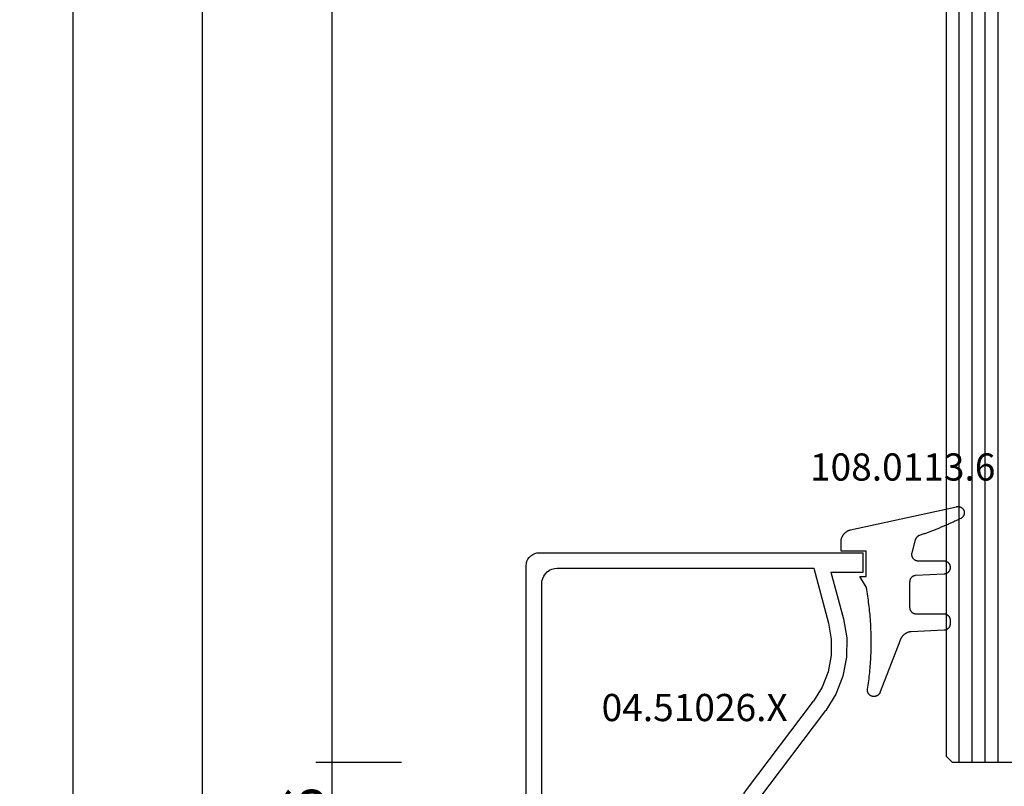
# Model space of a CAD drawing. Units: millimetres. Extents: x 0 to 6154, y -3021 to -50.
# Drawn here: x 5460 to 5536, y -2499 to -2440 of the extents above; entities that cross this region are included whole.
import ezdxf
from ezdxf.enums import TextEntityAlignment as Align

# ---------------------------------------------------------------- set-up
doc = ezdxf.new("R2010")
doc.units = ezdxf.units.MM
doc.header["$PDMODE"] = 3
doc.header["$PDSIZE"] = -0.5
for name, color, linetype in [('CrossSectionsDim', 3, 'Continuous'), ('CrossSectionsGlass', 4, 'Continuous'), ('CrossSectionsGums', 1, 'Continuous'), ('CrossSectionsProfils', 7, 'Continuous'), ('CrossSectionsTexts', 3, 'Continuous')]:
    doc.layers.add(name, color=color, linetype=linetype)
doc.styles.add('CrossSection', font='simplex.shx', dxfattribs={"height": 3})
doc.styles.get("Standard").update_dxf_attribs({"font": 'complex.shx', "height": 60})
doc.dimstyles.new('CrossSection', dxfattribs={"dimtxt": 3, "dimasz": 3, "dimexe": 1.25, "dimexo": 0.625, "dimtad": 1, "dimdec": 1, "dimtxsty": 'CrossSection', "dimblk": 'NONE', "dimcen": 2.5, "dimclrd": 256, "dimclre": 256, "dimadec": 0, "dimazin": 2, "dimtfac": 1, "dimtdec": 4, "dimtofl": 0, "dimtmove": 0, "dimatfit": 3, "dimfxl": 1, "dimtolj": 1, "dimtzin": 0, "dimarcsym": 0})

# ---------------------------------------------------------------- blocks, each defined once
blk = doc.blocks.new('28_mm', base_point=(1796.1, 0))
at = {"layer": 'CrossSectionsGlass'}
for p, q in [((0, -22.5), (0, -27.5)), ((1814.5, -24), (0, -24)), ((1814.5, -25), (0, -25)), ((1814.5, -26), (0, -26)), ((1814.5, -27), (0, -27)), ((0.5, -28), (0, -27.5)), ((1814, -28), (0.5, -28))]:
    blk.add_line(p, q, dxfattribs=at)
blk = doc.blocks.new('04_51026_X_TEXT_2', base_point=(-54.4, -2504.7))
at = {"layer": 'CrossSectionsTexts'}
blk.add_text('04.51026.X', height=2.1, dxfattribs=at).set_placement((-58.4, -2493.9), align=Align.CENTER)
blk = doc.blocks.new('04_51026_X', base_point=(2381.482, 1045.268))
at = {"layer": 'CrossSectionsProfils'}
for p, q in [((2357.816, 1061.768), (2357.742, 1061.61)), ((2357.916, 1061.911), (2357.816, 1061.768)), ((2358.039, 1062.034), (2357.916, 1061.911)), ((2358.182, 1062.134), (2358.039, 1062.034)), ((2358.34, 1062.208), (2358.182, 1062.134)), ((2358.508, 1062.253), (2358.34, 1062.208)), ((2358.682, 1062.268), (2358.508, 1062.253)), ((2379.182, 1062.268), (2358.682, 1062.268)), ((2379.268, 1062.26), (2379.182, 1062.268)), ((2379.353, 1062.238), (2379.268, 1062.26)), ((2379.432, 1062.201), (2379.353, 1062.238)), ((2379.503, 1062.151), (2379.432, 1062.201)), ((2379.565, 1062.089), (2379.503, 1062.151)), ((2379.615, 1062.018), (2379.565, 1062.089)), ((2379.651, 1061.939), (2379.615, 1062.018)), ((2379.674, 1061.855), (2379.651, 1061.939)), ((2379.682, 1061.768), (2379.674, 1061.855)), ((2379.682, 1061.768), (2379.682, 1058.768)), ((2357.697, 1061.442), (2357.682, 1061.268)), ((2357.682, 1061.268), (2357.682, 1036.268)), ((2357.742, 1061.61), (2357.697, 1061.442)), ((2359.482, 1060.907), (2359.31, 1060.787)), ((2359.671, 1060.996), (2359.482, 1060.907)), ((2359.873, 1061.05), (2359.671, 1060.996)), ((2360.082, 1061.068), (2359.873, 1061.05)), ((2377.982, 1061.068), (2360.082, 1061.068)), ((2378.068, 1061.06), (2377.982, 1061.068)), ((2378.153, 1061.038), (2378.068, 1061.06)), ((2378.232, 1061.001), (2378.153, 1061.038)), ((2378.303, 1060.951), (2378.232, 1061.001)), ((2378.365, 1060.889), (2378.303, 1060.951)), ((2378.415, 1060.818), (2378.365, 1060.889)), ((2358.954, 1060.278), (2358.9, 1060.076)), ((2359.042, 1060.468), (2358.954, 1060.278)), ((2359.162, 1060.639), (2359.042, 1060.468)), ((2359.31, 1060.787), (2359.162, 1060.639)), ((2378.451, 1060.739), (2378.415, 1060.818)), ((2378.474, 1060.655), (2378.451, 1060.739)), ((2378.482, 1060.568), (2378.474, 1060.655)), ((2378.482, 1060.568), (2378.482, 1058.068)), ((2358.9, 1060.076), (2358.882, 1059.868)), ((2358.882, 1059.868), (2358.882, 1040.068)), ((2381.182, 1058.768), (2379.682, 1058.768)), ((2381.182, 1058.768), (2381.623, 1059.209)), ((2381.65, 1059.232), (2381.623, 1059.209)), ((2381.68, 1059.249), (2381.65, 1059.232)), ((2381.713, 1059.261), (2381.68, 1059.249)), ((2381.747, 1059.267), (2381.713, 1059.261)), ((2381.782, 1059.267), (2381.747, 1059.267)), ((2381.816, 1059.261), (2381.782, 1059.267)), ((2381.849, 1059.249), (2381.816, 1059.261)), ((2381.879, 1059.232), (2381.849, 1059.249)), ((2381.906, 1059.209), (2381.879, 1059.232)), ((2381.906, 1059.209), (2383.206, 1057.909)), ((2378.482, 1058.068), (2378.489, 1057.981)), ((2378.489, 1057.981), (2378.512, 1057.897)), ((2378.512, 1057.897), (2378.549, 1057.818)), ((2383.228, 1057.884), (2383.206, 1057.909)), ((2383.245, 1057.855), (2383.228, 1057.884)), ((2383.257, 1057.823), (2383.245, 1057.855)), ((2378.549, 1057.818), (2378.599, 1057.747)), ((2378.599, 1057.747), (2378.66, 1057.685)), ((2378.66, 1057.685), (2378.732, 1057.635)), ((2378.732, 1057.635), (2378.811, 1057.598)), ((2378.811, 1057.598), (2378.895, 1057.576)), ((2378.895, 1057.576), (2378.982, 1057.568)), ((2378.982, 1057.568), (2383.064, 1057.568)), ((2383.064, 1057.568), (2383.098, 1057.571)), ((2383.098, 1057.571), (2383.131, 1057.579)), ((2383.131, 1057.579), (2383.161, 1057.593)), ((2383.161, 1057.593), (2383.189, 1057.612)), ((2383.189, 1057.612), (2383.214, 1057.635)), ((2383.214, 1057.635), (2383.234, 1057.662)), ((2383.234, 1057.662), (2383.249, 1057.692)), ((2383.249, 1057.692), (2383.259, 1057.724)), ((2383.263, 1057.79), (2383.257, 1057.823)), ((2383.259, 1057.724), (2383.264, 1057.757)), ((2383.264, 1057.757), (2383.263, 1057.79)), ((2375.978, 1045.265), (2369.132, 1040.107)), ((2376.25, 1045.438), (2375.978, 1045.265)), ((2376.547, 1045.565), (2376.25, 1045.438)), ((2376.86, 1045.642), (2376.547, 1045.565)), ((2377.182, 1045.668), (2376.86, 1045.642)), ((2383.182, 1045.668), (2377.182, 1045.668)), ((2383.268, 1045.66), (2383.182, 1045.668)), ((2383.353, 1045.638), (2383.268, 1045.66)), ((2383.432, 1045.601), (2383.353, 1045.638)), ((2383.503, 1045.551), (2383.432, 1045.601)), ((2383.565, 1045.489), (2383.503, 1045.551)), ((2383.615, 1045.418), (2383.565, 1045.489)), ((2383.651, 1045.339), (2383.615, 1045.418)), ((2383.674, 1045.255), (2383.651, 1045.339)), ((2383.682, 1045.168), (2383.674, 1045.255)), ((2383.682, 1045.168), (2383.682, 1044.48)), ((2376.7, 1044.307), (2369.854, 1039.148)), ((2376.809, 1044.376), (2376.7, 1044.307)), ((2376.928, 1044.427), (2376.809, 1044.376)), ((2377.053, 1044.458), (2376.928, 1044.427)), ((2377.182, 1044.468), (2377.053, 1044.458)), ((2380.982, 1044.468), (2377.182, 1044.468)), ((2381.016, 1044.465), (2380.982, 1044.468)), ((2381.05, 1044.456), (2381.016, 1044.465)), ((2381.082, 1044.441), (2381.05, 1044.456)), ((2381.11, 1044.421), (2381.082, 1044.441)), ((2381.135, 1044.397), (2381.11, 1044.421)), ((2381.155, 1044.368), (2381.135, 1044.397)), ((2381.17, 1044.336), (2381.155, 1044.368)), ((2381.179, 1044.303), (2381.17, 1044.336)), ((2381.182, 1044.268), (2381.179, 1044.303)), ((2381.182, 1044.268), (2381.182, 1043.268)), ((2383.503, 1044.097), (2383.565, 1044.159)), ((2383.565, 1044.159), (2383.615, 1044.23)), ((2383.615, 1044.23), (2383.651, 1044.309)), ((2383.651, 1044.309), (2383.674, 1044.394)), ((2383.674, 1044.394), (2383.682, 1044.48)), ((2381.632, 1043.008), (2383.432, 1044.047)), ((2383.432, 1044.047), (2383.503, 1044.097)), ((2381.182, 1043.268), (2381.186, 1043.216)), ((2381.186, 1043.216), (2381.2, 1043.165)), ((2381.2, 1043.165), (2381.222, 1043.118)), ((2381.222, 1043.118), (2381.252, 1043.075)), ((2381.252, 1043.075), (2381.289, 1043.038)), ((2381.289, 1043.038), (2381.332, 1043.008)), ((2381.332, 1043.008), (2381.379, 1042.986)), ((2381.379, 1042.986), (2381.43, 1042.973)), ((2381.43, 1042.973), (2381.482, 1042.968)), ((2381.482, 1042.968), (2381.534, 1042.973)), ((2381.534, 1042.973), (2381.584, 1042.986)), ((2381.584, 1042.986), (2381.632, 1043.008)), ((2358.882, 1040.068), (2363.108, 1038.936)), ((2368.054, 1039.438), (2369.132, 1040.107)), ((2363.108, 1038.936), (2364.358, 1038.72)), ((2365.627, 1038.733), (2366.872, 1038.975)), ((2366.872, 1038.975), (2368.054, 1039.438)), ((2368.591, 1038.365), (2369.854, 1039.148)), ((2359.182, 1038.745), (2359.182, 1036.268)), ((2359.182, 1038.745), (2362.797, 1037.777)), ((2364.358, 1038.72), (2365.627, 1038.733)), ((2367.207, 1037.823), (2368.591, 1038.365)), ((2362.797, 1037.777), (2364.262, 1037.524)), ((2364.262, 1037.524), (2365.748, 1037.539)), ((2365.748, 1037.539), (2367.207, 1037.823)), ((2359.182, 1036.268), (2357.682, 1036.268))]:
    blk.add_line(p, q, dxfattribs=at)
blk = doc.blocks.new('108_0113_6_TEXT_2', base_point=(-45.2, -2480.9))
at = {"layer": 'CrossSectionsTexts'}
blk.add_text('108.0113.6', height=2.1, dxfattribs=at).set_placement((-42.344, -2475.332), align=Align.CENTER)
blk = doc.blocks.new('108_0113_6', base_point=(1461.999, 1136.315))
at = {"layer": 'CrossSectionsGums', "color": 252, "true_color": 0x848484, "flags": 128}
blk.add_lwpolyline([(1461.38, 1132.285), (1461.38, 1130.288), (1461.38, 1130.272), (1461.379, 1130.256), (1461.378, 1130.24), (1461.376, 1130.224), (1461.374, 1130.208), (1461.371, 1130.192), (1461.367, 1130.177), (1461.364, 1130.161), (1461.359, 1130.146), (1461.354, 1130.131), (1461.349, 1130.116), (1461.343, 1130.101), (1461.337, 1130.086), (1461.33, 1130.072), (1461.323, 1130.058), (1461.315, 1130.044), (1461.307, 1130.03), (1461.298, 1130.017), (1461.289, 1130.004), (1461.279, 1129.991), (1461.269, 1129.978), (1461.259, 1129.966), (1461.248, 1129.954), (1461.237, 1129.943), (1461.226, 1129.932), (1461.214, 1129.921), (1461.202, 1129.911), (1461.189, 1129.901), (1461.177, 1129.891), (1461.163, 1129.882), (1461.15, 1129.874), (1461.136, 1129.865), (1461.122, 1129.858), (1461.108, 1129.85), (1461.094, 1129.844), (1461.079, 1129.837), (1461.064, 1129.831), (1461.049, 1129.826), (1461.034, 1129.821), (1461.019, 1129.817), (1461.003, 1129.813), (1460.988, 1129.809), (1460.972, 1129.807), (1460.956, 1129.804), (1460.94, 1129.802), (1460.925, 1129.801), (1460.909, 1129.8), (1460.893, 1129.8), (1460.893, 1129.8), (1460.836, 1129.8), (1460.821, 1129.8), (1460.805, 1129.801), (1460.79, 1129.802), (1460.775, 1129.804), (1460.76, 1129.806), (1460.744, 1129.809), (1460.729, 1129.812), (1460.714, 1129.816), (1460.699, 1129.82), (1460.685, 1129.824), (1460.67, 1129.829), (1460.656, 1129.835), (1460.641, 1129.841), (1460.627, 1129.847), (1460.614, 1129.854), (1460.6, 1129.861), (1460.587, 1129.869), (1460.573, 1129.877), (1460.561, 1129.886), (1460.548, 1129.894), (1460.536, 1129.904), (1460.524, 1129.913), (1460.512, 1129.924), (1460.501, 1129.934), (1460.49, 1129.945), (1460.479, 1129.956), (1460.469, 1129.967), (1460.459, 1129.979), (1460.449, 1129.991), (1460.44, 1130.004), (1460.431, 1130.016), (1460.423, 1130.029), (1460.415, 1130.042), (1460.407, 1130.056), (1460.4, 1130.07), (1460.394, 1130.083), (1460.387, 1130.098), (1460.382, 1130.112), (1460.376, 1130.126), (1460.371, 1130.141), (1460.367, 1130.156), (1460.363, 1130.171), (1460.36, 1130.186), (1460.357, 1130.201), (1460.354, 1130.216), (1460.352, 1130.231), (1460.351, 1130.247), (1460.349, 1130.262), (1460.349, 1130.262), (1460.234, 1132.458), (1460.233, 1132.473), (1460.232, 1132.489), (1460.23, 1132.504), (1460.227, 1132.519), (1460.224, 1132.534), (1460.221, 1132.549), (1460.217, 1132.564), (1460.212, 1132.579), (1460.208, 1132.594), (1460.202, 1132.608), (1460.196, 1132.623), (1460.19, 1132.637), (1460.184, 1132.651), (1460.176, 1132.664), (1460.169, 1132.678), (1460.161, 1132.691), (1460.153, 1132.704), (1460.144, 1132.717), (1460.135, 1132.729), (1460.125, 1132.741), (1460.115, 1132.753), (1460.105, 1132.764), (1460.094, 1132.775), (1460.083, 1132.786), (1460.072, 1132.797), (1460.06, 1132.807), (1460.048, 1132.816), (1460.036, 1132.826), (1460.023, 1132.835), (1460.01, 1132.843), (1459.997, 1132.851), (1459.984, 1132.859), (1459.97, 1132.866), (1459.956, 1132.873), (1459.942, 1132.879), (1459.928, 1132.885), (1459.914, 1132.891), (1459.899, 1132.896), (1459.884, 1132.9), (1459.87, 1132.905), (1459.855, 1132.908), (1459.84, 1132.911), (1459.824, 1132.914), (1459.809, 1132.916), (1459.794, 1132.918), (1459.778, 1132.919), (1459.763, 1132.92), (1459.748, 1132.92), (1459.748, 1132.92), (1457.773, 1132.92), (1457.757, 1132.92), (1457.741, 1132.919), (1457.725, 1132.918), (1457.709, 1132.916), (1457.693, 1132.914), (1457.678, 1132.911), (1457.662, 1132.907), (1457.646, 1132.903), (1457.631, 1132.899), (1457.616, 1132.894), (1457.601, 1132.889), (1457.586, 1132.883), (1457.571, 1132.877), (1457.557, 1132.87), (1457.543, 1132.863), (1457.529, 1132.855), (1457.515, 1132.847), (1457.502, 1132.838), (1457.489, 1132.829), (1457.476, 1132.819), (1457.463, 1132.809), (1457.451, 1132.799), (1457.439, 1132.788), (1457.428, 1132.777), (1457.417, 1132.766), (1457.406, 1132.754), (1457.396, 1132.742), (1457.386, 1132.729), (1457.376, 1132.717), (1457.367, 1132.703), (1457.359, 1132.69), (1457.35, 1132.676), (1457.343, 1132.662), (1457.335, 1132.648), (1457.329, 1132.634), (1457.322, 1132.619), (1457.316, 1132.604), (1457.311, 1132.589), (1457.306, 1132.574), (1457.302, 1132.559), (1457.298, 1132.543), (1457.295, 1132.528), (1457.292, 1132.512), (1457.289, 1132.496), (1457.288, 1132.48), (1457.286, 1132.464), (1457.285, 1132.449), (1457.285, 1132.433), (1457.285, 1132.433), (1457.285, 1130.288), (1457.285, 1130.272), (1457.284, 1130.256), (1457.283, 1130.24), (1457.281, 1130.224), (1457.279, 1130.208), (1457.276, 1130.192), (1457.272, 1130.177), (1457.269, 1130.161), (1457.264, 1130.146), (1457.259, 1130.131), (1457.254, 1130.116), (1457.248, 1130.101), (1457.242, 1130.086), (1457.235, 1130.072), (1457.228, 1130.058), (1457.22, 1130.044), (1457.212, 1130.03), (1457.203, 1130.017), (1457.194, 1130.004), (1457.184, 1129.991), (1457.174, 1129.978), (1457.164, 1129.966), (1457.153, 1129.954), (1457.142, 1129.943), (1457.131, 1129.932), (1457.119, 1129.921), (1457.107, 1129.911), (1457.094, 1129.901), (1457.082, 1129.891), (1457.068, 1129.882), (1457.055, 1129.874), (1457.041, 1129.865), (1457.027, 1129.858), (1457.013, 1129.85), (1456.999, 1129.844), (1456.984, 1129.837), (1456.969, 1129.831), (1456.954, 1129.826), (1456.939, 1129.821), (1456.924, 1129.817), (1456.908, 1129.813), (1456.893, 1129.809), (1456.877, 1129.807), (1456.861, 1129.804), (1456.845, 1129.802), (1456.83, 1129.801), (1456.814, 1129.8), (1456.798, 1129.8), (1456.798, 1129.8), (1456.495, 1129.8), (1456.48, 1129.8), (1456.465, 1129.801), (1456.45, 1129.802), (1456.435, 1129.804), (1456.42, 1129.806), (1456.404, 1129.809), (1456.39, 1129.812), (1456.375, 1129.815), (1456.36, 1129.819), (1456.345, 1129.824), (1456.331, 1129.829), (1456.317, 1129.834), (1456.303, 1129.84), (1456.289, 1129.846), (1456.275, 1129.853), (1456.262, 1129.86), (1456.248, 1129.867), (1456.235, 1129.875), (1456.223, 1129.884), (1456.21, 1129.892), (1456.198, 1129.901), (1456.186, 1129.911), (1456.174, 1129.921), (1456.163, 1129.931), (1456.152, 1129.942), (1456.141, 1129.953), (1456.131, 1129.964), (1456.121, 1129.975), (1456.111, 1129.987), (1456.102, 1129.999), (1456.093, 1130.012), (1456.085, 1130.024), (1456.077, 1130.037), (1456.069, 1130.051), (1456.062, 1130.064), (1456.055, 1130.078), (1456.049, 1130.092), (1456.043, 1130.106), (1456.038, 1130.12), (1456.033, 1130.134), (1456.028, 1130.149), (1456.024, 1130.163), (1456.02, 1130.178), (1456.017, 1130.193), (1456.014, 1130.208), (1456.012, 1130.223), (1456.01, 1130.238), (1456.009, 1130.254), (1456.009, 1130.254), (1455.896, 1132.805), (1455.894, 1132.831), (1455.891, 1132.856), (1455.888, 1132.88), (1455.884, 1132.905), (1455.879, 1132.93), (1455.874, 1132.955), (1455.868, 1132.979), (1455.861, 1133.003), (1455.854, 1133.028), (1455.846, 1133.051), (1455.838, 1133.075), (1455.829, 1133.099), (1455.819, 1133.122), (1455.809, 1133.145), (1455.798, 1133.168), (1455.787, 1133.19), (1455.775, 1133.212), (1455.762, 1133.234), (1455.749, 1133.256), (1455.735, 1133.277), (1455.721, 1133.298), (1455.706, 1133.318), (1455.691, 1133.338), (1455.675, 1133.358), (1455.659, 1133.377), (1455.642, 1133.396), (1455.625, 1133.414), (1455.607, 1133.432), (1455.589, 1133.449), (1455.571, 1133.466), (1455.552, 1133.483), (1455.532, 1133.499), (1455.512, 1133.514), (1455.492, 1133.529), (1455.472, 1133.544), (1455.451, 1133.557), (1455.429, 1133.571), (1455.408, 1133.584), (1455.386, 1133.596), (1455.363, 1133.607), (1455.341, 1133.618), (1455.318, 1133.629), (1455.295, 1133.639), (1455.271, 1133.648), (1455.248, 1133.657), (1455.224, 1133.665), (1455.2, 1133.672), (1455.175, 1133.679), (1455.175, 1133.679), (1451.26, 1135.193), (1451.247, 1135.197), (1451.235, 1135.201), (1451.222, 1135.205), (1451.21, 1135.21), (1451.197, 1135.215), (1451.185, 1135.22), (1451.173, 1135.226), (1451.161, 1135.232), (1451.15, 1135.238), (1451.138, 1135.245), (1451.127, 1135.252), (1451.116, 1135.259), (1451.105, 1135.266), (1451.094, 1135.274), (1451.083, 1135.282), (1451.073, 1135.291), (1451.063, 1135.299), (1451.053, 1135.308), (1451.044, 1135.318), (1451.034, 1135.327), (1451.025, 1135.337), (1451.016, 1135.347), (1451.008, 1135.357), (1451, 1135.367), (1450.992, 1135.378), (1450.984, 1135.389), (1450.977, 1135.4), (1450.97, 1135.411), (1450.963, 1135.423), (1450.956, 1135.434), (1450.95, 1135.446), (1450.945, 1135.458), (1450.939, 1135.47), (1450.934, 1135.483), (1450.929, 1135.495), (1450.925, 1135.507), (1450.921, 1135.52), (1450.917, 1135.533), (1450.914, 1135.546), (1450.91, 1135.559), (1450.908, 1135.572), (1450.905, 1135.585), (1450.903, 1135.598), (1450.902, 1135.611), (1450.901, 1135.624), (1450.9, 1135.638), (1450.899, 1135.651), (1450.899, 1135.664), (1450.899, 1135.664), (1450.899, 1135.688), (1450.899, 1135.705), (1450.9, 1135.723), (1450.902, 1135.74), (1450.904, 1135.758), (1450.907, 1135.775), (1450.91, 1135.792), (1450.914, 1135.809), (1450.919, 1135.826), (1450.924, 1135.843), (1450.93, 1135.86), (1450.937, 1135.876), (1450.944, 1135.892), (1450.951, 1135.908), (1450.959, 1135.923), (1450.968, 1135.938), (1450.977, 1135.953), (1450.987, 1135.968), (1450.998, 1135.982), (1451.008, 1135.996), (1451.02, 1136.009), (1451.031, 1136.022), (1451.044, 1136.035), (1451.056, 1136.047), (1451.07, 1136.058), (1451.083, 1136.07), (1451.097, 1136.08), (1451.111, 1136.09), (1451.126, 1136.1), (1451.141, 1136.109), (1451.156, 1136.118), (1451.172, 1136.126), (1451.188, 1136.133), (1451.204, 1136.14), (1451.22, 1136.146), (1451.237, 1136.152), (1451.254, 1136.157), (1451.271, 1136.161), (1451.288, 1136.165), (1451.305, 1136.169), (1451.322, 1136.171), (1451.34, 1136.173), (1451.357, 1136.175), (1451.375, 1136.175), (1451.392, 1136.175), (1451.41, 1136.175), (1451.427, 1136.174), (1451.445, 1136.172), (1451.462, 1136.17), (1451.462, 1136.17), (1451.624, 1136.145), (1451.787, 1136.121), (1451.949, 1136.098), (1452.112, 1136.077), (1452.275, 1136.056), (1452.438, 1136.037), (1452.601, 1136.019), (1452.765, 1136.002), (1452.928, 1135.986), (1453.092, 1135.972), (1453.255, 1135.958), (1453.419, 1135.946), (1453.583, 1135.935), (1453.747, 1135.925), (1453.91, 1135.916), (1454.074, 1135.908), (1454.238, 1135.901), (1454.403, 1135.896), (1454.567, 1135.891), (1454.731, 1135.888), (1454.895, 1135.886), (1455.059, 1135.885), (1455.223, 1135.885), (1455.388, 1135.887), (1455.552, 1135.889), (1455.716, 1135.893), (1455.88, 1135.898), (1456.044, 1135.904), (1456.208, 1135.911), (1456.372, 1135.919), (1456.536, 1135.929), (1456.7, 1135.939), (1456.863, 1135.951), (1457.027, 1135.964), (1457.191, 1135.978), (1457.354, 1135.993), (1457.518, 1136.009), (1457.681, 1136.027), (1457.844, 1136.045), (1458.007, 1136.065), (1458.17, 1136.086), (1458.332, 1136.108), (1458.495, 1136.131), (1458.657, 1136.155), (1458.82, 1136.181), (1458.982, 1136.207), (1459.143, 1136.235), (1459.305, 1136.264), (1459.305, 1136.264), (1460.161, 1136.753), (1460.161, 1136.265), (1462.111, 1136.265), (1462.111, 1138.215), (1462.822, 1138.215), (1462.849, 1138.215), (1462.876, 1138.214), (1462.902, 1138.212), (1462.929, 1138.209), (1462.955, 1138.206), (1462.982, 1138.202), (1463.008, 1138.197), (1463.034, 1138.192), (1463.06, 1138.186), (1463.086, 1138.179), (1463.111, 1138.171), (1463.137, 1138.163), (1463.162, 1138.154), (1463.187, 1138.144), (1463.211, 1138.134), (1463.236, 1138.123), (1463.26, 1138.112), (1463.283, 1138.099), (1463.307, 1138.086), (1463.33, 1138.073), (1463.352, 1138.059), (1463.375, 1138.044), (1463.396, 1138.028), (1463.418, 1138.012), (1463.439, 1137.996), (1463.459, 1137.979), (1463.479, 1137.961), (1463.498, 1137.943), (1463.517, 1137.924), (1463.536, 1137.905), (1463.554, 1137.885), (1463.571, 1137.865), (1463.588, 1137.844), (1463.604, 1137.823), (1463.62, 1137.801), (1463.635, 1137.779), (1463.649, 1137.757), (1463.663, 1137.734), (1463.676, 1137.711), (1463.689, 1137.687), (1463.701, 1137.663), (1463.712, 1137.639), (1463.723, 1137.615), (1463.733, 1137.59), (1463.742, 1137.565), (1463.75, 1137.54), (1463.758, 1137.514), (1463.765, 1137.488), (1463.765, 1137.488), (1465.551, 1129.315), (1465.558, 1129.286), (1465.562, 1129.257), (1465.566, 1129.227), (1465.567, 1129.197), (1465.566, 1129.167), (1465.564, 1129.137), (1465.56, 1129.108), (1465.554, 1129.078), (1465.546, 1129.049), (1465.536, 1129.021), (1465.525, 1128.993), (1465.512, 1128.966), (1465.497, 1128.94), (1465.481, 1128.915), (1465.464, 1128.891), (1465.445, 1128.868), (1465.424, 1128.846), (1465.402, 1128.826), (1465.379, 1128.807), (1465.355, 1128.789), (1465.33, 1128.773), (1465.304, 1128.758), (1465.277, 1128.745), (1465.249, 1128.734), (1465.221, 1128.724), (1465.192, 1128.717), (1465.163, 1128.711), (1465.133, 1128.707), (1465.103, 1128.704), (1465.073, 1128.704), (1465.043, 1128.705), (1465.014, 1128.708), (1464.984, 1128.713), (1464.955, 1128.72), (1464.926, 1128.728), (1464.898, 1128.738), (1464.871, 1128.75), (1464.844, 1128.764), (1464.818, 1128.779), (1464.794, 1128.796), (1464.77, 1128.814), (1464.747, 1128.834), (1464.726, 1128.855), (1464.706, 1128.877), (1464.688, 1128.901), (1464.671, 1128.925), (1464.655, 1128.951), (1464.641, 1128.977), (1464.641, 1128.977), (1464.61, 1129.042), (1464.578, 1129.107), (1464.547, 1129.172), (1464.516, 1129.237), (1464.486, 1129.302), (1464.455, 1129.367), (1464.425, 1129.433), (1464.394, 1129.498), (1464.364, 1129.563), (1464.334, 1129.629), (1464.304, 1129.695), (1464.275, 1129.76), (1464.245, 1129.826), (1464.216, 1129.892), (1464.187, 1129.958), (1464.158, 1130.024), (1464.13, 1130.09), (1464.101, 1130.156), (1464.073, 1130.222), (1464.045, 1130.288), (1464.017, 1130.355), (1463.989, 1130.421), (1463.961, 1130.488), (1463.934, 1130.554), (1463.906, 1130.621), (1463.879, 1130.688), (1463.852, 1130.754), (1463.825, 1130.821), (1463.799, 1130.888), (1463.772, 1130.955), (1463.746, 1131.022), (1463.72, 1131.089), (1463.694, 1131.157), (1463.669, 1131.224), (1463.643, 1131.291), (1463.618, 1131.359), (1463.592, 1131.426), (1463.567, 1131.494), (1463.543, 1131.561), (1463.518, 1131.629), (1463.494, 1131.697), (1463.469, 1131.764), (1463.445, 1131.832), (1463.421, 1131.9), (1463.398, 1131.968), (1463.374, 1132.036), (1463.351, 1132.104), (1463.327, 1132.173), (1463.327, 1132.173), (1463.324, 1132.182), (1463.32, 1132.191), (1463.316, 1132.2), (1463.312, 1132.209), (1463.308, 1132.218), (1463.303, 1132.227), (1463.298, 1132.236), (1463.294, 1132.245), (1463.289, 1132.253), (1463.283, 1132.262), (1463.278, 1132.27), (1463.273, 1132.278), (1463.267, 1132.287), (1463.261, 1132.295), (1463.255, 1132.303), (1463.249, 1132.311), (1463.243, 1132.318), (1463.237, 1132.326), (1463.23, 1132.333), (1463.224, 1132.341), (1463.217, 1132.348), (1463.21, 1132.355), (1463.203, 1132.362), (1463.196, 1132.369), (1463.188, 1132.376), (1463.181, 1132.382), (1463.173, 1132.389), (1463.166, 1132.395), (1463.158, 1132.401), (1463.15, 1132.407), (1463.142, 1132.413), (1463.134, 1132.419), (1463.126, 1132.425), (1463.117, 1132.43), (1463.109, 1132.435), (1463.1, 1132.44), (1463.092, 1132.445), (1463.083, 1132.45), (1463.074, 1132.455), (1463.065, 1132.459), (1463.056, 1132.463), (1463.047, 1132.467), (1463.038, 1132.471), (1463.029, 1132.475), (1463.02, 1132.479), (1463.01, 1132.482), (1463.001, 1132.485), (1462.991, 1132.488), (1462.991, 1132.488), (1461.994, 1132.756), (1461.976, 1132.76), (1461.958, 1132.764), (1461.939, 1132.767), (1461.921, 1132.769), (1461.902, 1132.771), (1461.884, 1132.772), (1461.865, 1132.772), (1461.846, 1132.772), (1461.828, 1132.771), (1461.809, 1132.769), (1461.791, 1132.766), (1461.773, 1132.763), (1461.754, 1132.759), (1461.736, 1132.754), (1461.719, 1132.749), (1461.701, 1132.743), (1461.684, 1132.736), (1461.666, 1132.729), (1461.65, 1132.721), (1461.633, 1132.712), (1461.617, 1132.703), (1461.601, 1132.693), (1461.586, 1132.683), (1461.571, 1132.672), (1461.556, 1132.66), (1461.542, 1132.648), (1461.529, 1132.635), (1461.516, 1132.622), (1461.503, 1132.608), (1461.491, 1132.594), (1461.479, 1132.579), (1461.468, 1132.564), (1461.458, 1132.549), (1461.448, 1132.533), (1461.439, 1132.517), (1461.43, 1132.5), (1461.423, 1132.484), (1461.415, 1132.466), (1461.409, 1132.449), (1461.403, 1132.431), (1461.397, 1132.413), (1461.393, 1132.395), (1461.389, 1132.377), (1461.386, 1132.359), (1461.383, 1132.34), (1461.382, 1132.322), (1461.381, 1132.303), (1461.38, 1132.285), (1461.38, 1132.285)], dxfattribs=at)
blk = doc.blocks.new('*D300')
at = {"layer": 'CrossSectionsDim', "lineweight": -2}
for p, q in [((-81.025, -682.6), (-87.65, -682.6)), ((-86.4, -682.6), (-86.4, -2497.1)), ((-81.025, -2497.1), (-87.65, -2497.1))]:
    blk.add_line(p, q, dxfattribs=at)
at = {"layer": 'Defpoints', "color": 0}
for p in [(-80.4, -682.6), (-86.4, -2497.1), (-80.4, -2497.1)]:
    blk.add_point(p, dxfattribs=at)
at = {"layer": 'CrossSectionsDim', "color": 0, "insert": (-88.525, -1589.85), "char_height": 3, "attachment_point": 5, "rotation": 90, "style": 'CrossSection'}
blk.add_mtext('\\A1;1814', dxfattribs=at)
blk = doc.blocks.new('_NONE')
blk = doc.blocks.new('*D301')
at = {"layer": 'CrossSectionsDim', "lineweight": -2}
for p, q in [((-91.025, -676.6), (-97.65, -676.6)), ((-96.4, -676.6), (-96.4, -2503.1)), ((-91.025, -2503.1), (-97.65, -2503.1))]:
    blk.add_line(p, q, dxfattribs=at)
at = {"layer": 'Defpoints', "color": 0}
for p in [(-90.4, -676.6), (-96.4, -2503.1), (-90.4, -2503.1)]:
    blk.add_point(p, dxfattribs=at)
at = {"layer": 'CrossSectionsDim', "color": 0, "insert": (-98.525, -1589.85), "char_height": 3, "attachment_point": 5, "rotation": 90, "style": 'CrossSection'}
blk.add_mtext('\\A1;1826', dxfattribs=at)
blk = doc.blocks.new('*D304')
at = {"layer": 'CrossSectionsDim', "lineweight": -2}
for p, q in [((-101.025, -605.7), (-107.65, -605.7)), ((-106.4, -605.7), (-106.4, -2574)), ((-101.025, -2574), (-107.65, -2574))]:
    blk.add_line(p, q, dxfattribs=at)
at = {"layer": 'Defpoints', "color": 0}
for p in [(-100.4, -605.7), (-106.4, -2574), (-100.4, -2574)]:
    blk.add_point(p, dxfattribs=at)
at = {"layer": 'CrossSectionsDim', "color": 0, "insert": (-108.525, -1589.85), "char_height": 3, "attachment_point": 5, "rotation": 90, "style": 'CrossSection'}
blk.add_mtext('\\A1;1968', dxfattribs=at)
blk = doc.blocks.new('*D311')
at = {"layer": 'CrossSectionsDim', "lineweight": -2}
for p, q in [((-81.025, -2497.1), (-87.65, -2497.1)), ((-86.4, -2497.1), (-86.4, -2503.1)), ((-81.025, -2503.1), (-87.65, -2503.1))]:
    blk.add_line(p, q, dxfattribs=at)
at = {"layer": 'Defpoints', "color": 0}
for p in [(-80.4, -2497.1), (-86.4, -2503.1), (-80.4, -2503.1)]:
    blk.add_point(p, dxfattribs=at)
at = {"layer": 'CrossSectionsDim', "color": 0, "insert": (-88.525, -2500.1), "char_height": 3, "attachment_point": 5, "rotation": 90, "style": 'CrossSection'}
blk.add_mtext('\\A1;6', dxfattribs=at)
blk = doc.blocks.new('*D152')
at = {"layer": 'CrossSectionsDim', "lineweight": -2}
for p, q in [((5488.975, -682.6), (5482.35, -682.6)), ((5483.6, -682.6), (5483.6, -2497.1)), ((5488.975, -2497.1), (5482.35, -2497.1))]:
    blk.add_line(p, q, dxfattribs=at)
at = {"layer": 'Defpoints', "color": 0}
for p in [(5489.6, -682.6), (5483.6, -2497.1), (5489.6, -2497.1)]:
    blk.add_point(p, dxfattribs=at)
at = {"layer": 'CrossSectionsDim', "color": 0, "insert": (5481.475, -1589.85), "char_height": 3, "attachment_point": 5, "rotation": 90, "style": 'CrossSection'}
blk.add_mtext('\\A1;1814', dxfattribs=at)
blk = doc.blocks.new('*D153')
at = {"layer": 'CrossSectionsDim', "lineweight": -2}
for p, q in [((5478.975, -676.6), (5472.35, -676.6)), ((5473.6, -676.6), (5473.6, -2503.1)), ((5478.975, -2503.1), (5472.35, -2503.1))]:
    blk.add_line(p, q, dxfattribs=at)
at = {"layer": 'Defpoints', "color": 0}
for p in [(5479.6, -676.6), (5473.6, -2503.1), (5479.6, -2503.1)]:
    blk.add_point(p, dxfattribs=at)
at = {"layer": 'CrossSectionsDim', "color": 0, "insert": (5471.475, -1589.85), "char_height": 3, "attachment_point": 5, "rotation": 90, "style": 'CrossSection'}
blk.add_mtext('\\A1;1826', dxfattribs=at)
blk = doc.blocks.new('*D156')
at = {"layer": 'CrossSectionsDim', "lineweight": -2}
for p, q in [((5468.975, -605.7), (5462.35, -605.7)), ((5463.6, -605.7), (5463.6, -2574)), ((5468.975, -2574), (5462.35, -2574))]:
    blk.add_line(p, q, dxfattribs=at)
at = {"layer": 'Defpoints', "color": 0}
for p in [(5469.6, -605.7), (5463.6, -2574), (5469.6, -2574)]:
    blk.add_point(p, dxfattribs=at)
at = {"layer": 'CrossSectionsDim', "color": 0, "insert": (5461.475, -1589.85), "char_height": 3, "attachment_point": 5, "rotation": 90, "style": 'CrossSection'}
blk.add_mtext('\\A1;1968', dxfattribs=at)
blk = doc.blocks.new('*D163')
at = {"layer": 'CrossSectionsDim', "lineweight": -2}
for p, q in [((5488.975, -2497.1), (5482.35, -2497.1)), ((5483.6, -2497.1), (5483.6, -2503.1)), ((5488.975, -2503.1), (5482.35, -2503.1))]:
    blk.add_line(p, q, dxfattribs=at)
at = {"layer": 'Defpoints', "color": 0}
for p in [(5489.6, -2497.1), (5483.6, -2503.1), (5489.6, -2503.1)]:
    blk.add_point(p, dxfattribs=at)
at = {"layer": 'CrossSectionsDim', "color": 0, "insert": (5481.475, -2500.1), "char_height": 3, "attachment_point": 5, "rotation": 90, "style": 'CrossSection'}
blk.add_mtext('\\A1;6', dxfattribs=at)
blk = doc.blocks.new('CS_1VERT1', base_point=(0, -520))
at = {"layer": 'CrossSectionsGlass', "yscale": -1, "rotation": 90.00000000000001}
blk.add_blockref('28_mm', (-11, -701), dxfattribs=at)
at = {"layer": 'CrossSectionsGums', "rotation": 90.00000000000001}
blk.add_blockref('108_0113_6', (-45.2, -2480.9), dxfattribs=at)
at = {"layer": 'CrossSectionsProfils', "yscale": -1, "rotation": 270}
blk.add_blockref('04_51026_X', (-54.4, -2504.7), dxfattribs=at)
at = {"layer": 'CrossSectionsTexts'}
for name, p in [('108_0113_6_TEXT_2', (-45.2, -2480.9)), ('04_51026_X_TEXT_2', (-54.4, -2504.7))]:
    blk.add_blockref(name, p, dxfattribs=at)
at = {"layer": 'CrossSectionsDim'}
for base, p1, p2, text, picture, middle in [((-106.4, -2574), (-100.4, -605.7), (-100.4, -2574), '1968', '*D304', (-106.4, -1589.85)), ((-96.4, -2503.1), (-90.4, -676.6), (-90.4, -2503.1), '1826', '*D301', (-96.4, -1589.85)), ((-86.4, -2497.1), (-80.4, -682.6), (-80.4, -2497.1), '1814', '*D300', (-86.4, -1589.85)), ((-86.4, -2503.1), (-80.4, -2497.1), (-80.4, -2503.1), '6', '*D311', (-86.4, -2500.1))]:
    dim = blk.add_linear_dim(base=base, p1=p1, p2=p2, angle=90, text=text, dimstyle='CrossSection', override={"dimpost": '<>'}, dxfattribs=at)
    dim.commit()
    dim.dimension.update_dxf_attribs({"geometry": picture, "text_midpoint": middle, "dimtype": 160})

msp = doc.modelspace()

# ---------------------------------------------------------------- block references
msp.add_blockref('CS_1VERT1', (5570, -520))
at = {"layer": 'CrossSectionsGlass', "yscale": -1, "rotation": 90.00000000000001}
msp.add_blockref('28_mm', (5559, -701), dxfattribs=at)
at = {"layer": 'CrossSectionsGums', "rotation": 90.00000000000001}
msp.add_blockref('108_0113_6', (5524.8, -2480.9), dxfattribs=at)
at = {"layer": 'CrossSectionsProfils', "yscale": -1, "rotation": 270}
msp.add_blockref('04_51026_X', (5515.6, -2504.7), dxfattribs=at)
at = {"layer": 'CrossSectionsTexts'}
for name, p in [('108_0113_6_TEXT_2', (5524.8, -2480.9)), ('04_51026_X_TEXT_2', (5515.6, -2504.7))]:
    msp.add_blockref(name, p, dxfattribs=at)

# ---------------------------------------------------------------- dimensions: what is measured, and where the dimension line sits
at = {"layer": 'CrossSectionsDim'}
for base, p1, p2, text, picture, middle in [((5463.6, -2574), (5469.6, -605.7), (5469.6, -2574), '1968', '*D156', (5463.6, -1589.85)), ((5473.6, -2503.1), (5479.6, -676.6), (5479.6, -2503.1), '1826', '*D153', (5473.6, -1589.85)), ((5483.6, -2497.1), (5489.6, -682.6), (5489.6, -2497.1), '1814', '*D152', (5483.6, -1589.85)), ((5483.6, -2503.1), (5489.6, -2497.1), (5489.6, -2503.1), '6', '*D163', (5483.6, -2500.1))]:
    dim = msp.add_linear_dim(base=base, p1=p1, p2=p2, angle=90, text=text, dimstyle='CrossSection', override={"dimpost": '<>'}, dxfattribs=at)
    dim.commit()
    dim.dimension.update_dxf_attribs({"geometry": picture, "text_midpoint": middle, "dimtype": 160})

doc.saveas('drawing.dxf')
